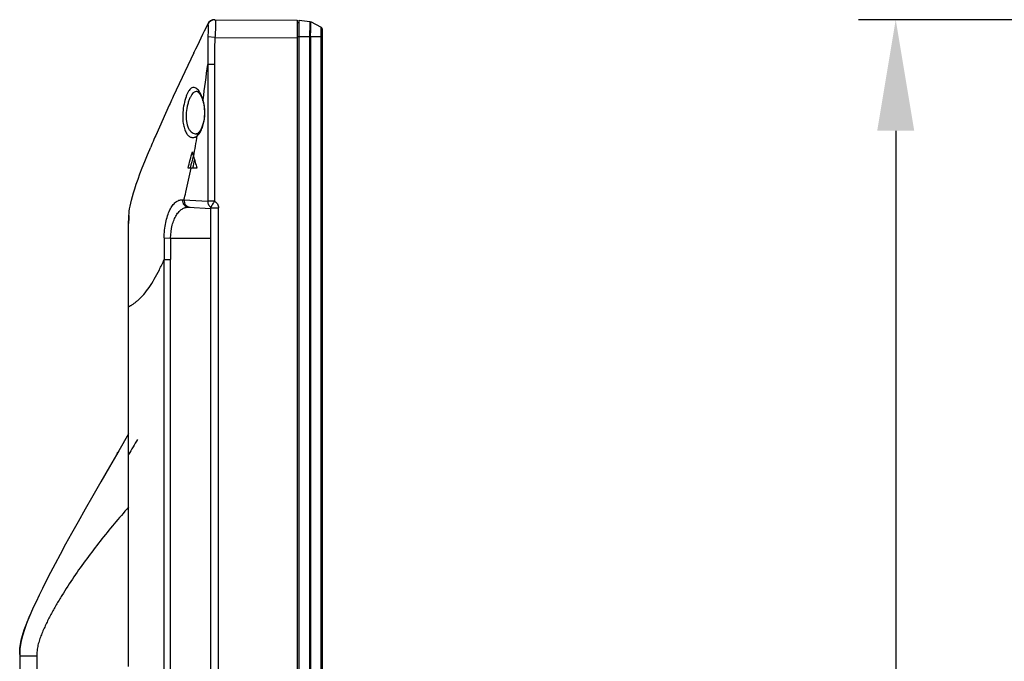
# Model space of a CAD drawing. Units: millimetres. Extents: x -315 to 3884, y -4210 to -2395.
# Drawn here: x -315 to -50, y -3275 to -3102 of the extents above; entities that cross this region are included whole.
import ezdxf

# ---------------------------------------------------------------- set-up
doc = ezdxf.new("R2010")
doc.units = ezdxf.units.MM
doc.header["$LTSCALE"] = 65.395
doc.header["$PDMODE"] = 3
doc.header["$PDSIZE"] = 8
doc.layers.get('0').update_dxf_attribs({"linetype": 'CONTINUOUS'})
doc.layers.get('Defpoints').update_dxf_attribs({"linetype": 'CONTINUOUS'})
doc.layers.add('7_ALL_FEATURES', color=7, linetype='CONTINUOUS')
doc.styles.get("Standard").update_dxf_attribs({"font": 'GIL_____.TTF', "width": 0.85})
doc.dimstyles.get("Standard").update_dxf_attribs({"dimtxt": 3.5, "dimasz": 2.5, "dimexe": 1.5, "dimexo": 1, "dimtad": 1, "dimzin": 0, "dimdsep": 46, "dimtxsty": 'Standard', "dimcen": 0.09, "dimadec": 0, "dimazin": 0, "dimtol": 1, "dimtp": 0.01, "dimtm": 0.01, "dimtfac": 1, "dimtofl": 0, "dimtmove": 0, "dimatfit": 3, "dimfxl": 1, "dimtolj": 1, "dimtzin": 0, "dimarcsym": 0})

# ---------------------------------------------------------------- blocks, each defined once
blk = doc.blocks.new('*D8')
at = {"color": 0, "lineweight": -2}
for p, q in [((16.98, -3101.61), (-88.84, -3101.61)), ((-78.84, -3131.61), (-78.84, -3906.3)), ((16.98, -3936.3), (-88.84, -3936.3))]:
    blk.add_line(p, q, dxfattribs=at)
at = {"color": 0}
for points in [[(-73.84, -3131.61), (-83.84, -3131.61), (-78.84, -3101.61)], [(-83.84, -3906.3), (-73.84, -3906.3), (-78.84, -3936.3)]]:
    blk.add_solid(points, dxfattribs=at)
at = {"layer": 'Defpoints', "color": 0}
for p in [(21.98, -3101.61), (-78.84, -3936.3), (21.98, -3936.3)]:
    blk.add_point(p, dxfattribs=at)
at = {"color": 0, "insert": (-103.78, -3518.95), "char_height": 30, "attachment_point": 5, "rotation": 90}
blk.add_mtext('{\\A1;834.7mm[32.9inch]}', dxfattribs=at)

msp = doc.modelspace()

# ---------------------------------------------------------------- linework, layer by layer
at = {"color": 7, "linetype": 'Continuous'}
msp.add_line((-240.301, -3101.701), (-240.301, -3106.501), dxfattribs=at)
at = {"layer": '7_ALL_FEATURES', "color": 7, "linetype": 'Continuous'}
for p, q in [((-262.644, -3101.607), (-240.301, -3101.701)), ((-240.301, -3102.401), (-239.801, -3102.375)), ((-239.801, -3936.201), (-239.801, -3101.701)), ((-239.801, -3101.701), (-236.895, -3102.058)), ((-236.717, -3102.115), (-233.862, -3103.668)), ((-233.601, -3104.107), (-233.601, -3933.795)), ((-262.528, -3106.407), (-264.448, -3106.256)), ((-262.528, -3106.407), (-240.301, -3106.501)), ((-233.601, -3106.201), (-240.301, -3106.201)), ((-240.301, -3106.501), (-240.301, -3931.402)), ((-236.895, -3931.701), (-236.895, -3106.201)), ((-236.717, -3106.201), (-236.717, -3931.701)), ((-233.862, -3931.701), (-233.862, -3106.201)), ((-268.232, -3110.574), (-273.762, -3122.325)), ((-268.278, -3110.67), (-268.232, -3110.574)), ((-268.232, -3110.574), (-268.198, -3110.504)), ((-264.459, -3113.672), (-264.459, -3150.598)), ((-262.626, -3113.672), (-264.459, -3113.672)), ((-262.626, -3113.672), (-262.626, -3150.598)), ((-267.343, -3120.971), (-267.344, -3120.971)), ((-273.762, -3122.325), (-273.994, -3122.829)), ((-265.901, -3123.126), (-265.784, -3123.497)), ((-265.784, -3123.498), (-265.784, -3123.497)), ((-274.851, -3124.697), (-278.495, -3132.854)), ((-279.211, -3134.513), (-279.426, -3135.017)), ((-278.966, -3133.942), (-279.211, -3134.513)), ((-278.702, -3133.331), (-278.966, -3133.942)), ((-278.495, -3132.854), (-278.702, -3133.331)), ((-278.219, -3132.219), (-278.265, -3132.325)), ((-267.56, -3132.443), (-267.558, -3132.443)), ((-267.023, -3132.18), (-267.024, -3132.181)), ((-279.617, -3135.466), (-279.86, -3136.041)), ((-279.426, -3135.017), (-279.617, -3135.466)), ((-268.325, -3138.329), (-268.363, -3138.465)), ((-267.406, -3141.651), (-269.789, -3141.651)), ((-269.214, -3141.569), (-269.236, -3141.651)), ((-270.895, -3150.261), (-264.459, -3150.598)), ((-262.626, -3150.598), (-264.459, -3150.598)), ((-269.622, -3152.236), (-263.609, -3152.551)), ((-263.601, -3152.294), (-263.602, -3152.298)), ((-263.598, -3152.295), (-263.601, -3152.314)), ((-263.601, -3152.314), (-263.601, -3152.376)), ((-263.601, -3152.376), (-263.601, -3152.404)), ((-263.601, -3293.699), (-263.601, -3152.404)), ((-263.601, -3152.404), (-261.568, -3152.404)), ((-261.568, -3293.699), (-261.568, -3152.404)), ((-285.799, -3155.97), (-285.8, -3156.204)), ((-285.796, -3155.751), (-285.799, -3155.97)), ((-285.794, -3155.583), (-285.796, -3155.751)), ((-285.79, -3155.441), (-285.794, -3155.583)), ((-285.787, -3155.327), (-285.79, -3155.441)), ((-285.784, -3155.212), (-285.787, -3155.327)), ((-285.78, -3155.099), (-285.784, -3155.212)), ((-285.775, -3154.986), (-285.78, -3155.099)), ((-285.77, -3154.876), (-285.775, -3154.986)), ((-285.765, -3154.771), (-285.77, -3154.876)), ((-285.76, -3154.676), (-285.765, -3154.771)), ((-285.755, -3154.593), (-285.76, -3154.676)), ((-285.8, -3156.204), (-285.801, -3156.596)), ((-285.801, -3276.198), (-285.801, -3156.601)), ((-276.206, -3160.543), (-274.484, -3160.551)), ((-274.484, -3160.551), (-263.601, -3160.551)), ((-276.213, -3285.551), (-276.213, -3166.341)), ((-276.213, -3166.341), (-274.494, -3166.341)), ((-274.494, -3285.551), (-274.494, -3166.341)), ((-288.901, -3218.743), (-288.731, -3218.451)), ((-312.354, -3273.45), (-315.201, -3273.451)), ((-315.201, -3273.451), (-315.201, -3802.533)), ((-310.55, -3273.451), (-312.354, -3273.45))]:
    msp.add_line(p, q, dxfattribs=at)
for points in [[(-267.344, -3120.971), (-267.331, -3120.972), (-267.254, -3120.998), (-267.117, -3121.079), (-266.941, -3121.231), (-266.739, -3121.458), (-266.521, -3121.767), (-266.303, -3122.152), (-266.095, -3122.608), (-265.901, -3123.126)], [(-265.784, -3123.498), (-265.685, -3123.864), (-265.559, -3124.445), (-265.462, -3125.053), (-265.396, -3125.679), (-265.361, -3126.314), (-265.355, -3126.701)], [(-265.355, -3126.701), (-265.361, -3127.112), (-265.397, -3127.742), (-265.464, -3128.363), (-265.561, -3128.966), (-265.686, -3129.543), (-265.839, -3130.086), (-266.016, -3130.588), (-266.214, -3131.042), (-266.427, -3131.439), (-266.651, -3131.774), (-266.875, -3132.04), (-267.023, -3132.18)], [(-267.024, -3132.181), (-267.173, -3132.294), (-267.364, -3132.397), (-267.519, -3132.44), (-267.56, -3132.443)], [(-285.749, -3154.501), (-285.749, -3154.502), (-285.755, -3154.593)]]:
    msp.add_lwpolyline(points, dxfattribs=at)
for centre, radius, start, end in [((990.432, -3712.635), 1395.247, 154.079181, 154.433446), ((-262.652, -3103.607), 2, 89.7569, 154.09228), ((-262.555, -3103.602), 1.994, 89.80767, 161.20675), ((-505.698, -3104.245), 268.81, 359.58305, 359.79874), ((-368.602, -3104.742), 131.713, 359.8051, 0.09627), ((-292.884, -3104.524), 56.191, 358.28943, 359.32935), ((-234.101, -3104.107), 0.5, 0, 61.45902), ((-668.208, -3064.978), 406.675, 351.76644, 353.12304), ((330.85, -3401.43), 665.925, 155.268434, 155.445231), ((-275.494, -3126.068), 10.177, 14.84775, 16.27046), ((-547.676, -3084.932), 284.481, 349.14901, 350.28434), ((-19.491, -3069.656), 258.137, 195.19645, 195.46475), ((-473.67, -3099.041), 209.584, 348.2695, 348.88538), ((-265.493, -3047.098), 103.305, 266.7615, 267.00218), ((1278.283, -3165.147), 1554.496, 179.830293, 180.044049), ((900.416, -3165.473), 1174.91, 179.760011, 180.04236), ((1315.403, -4155.021), 1854.727, 149.544653, 149.690302)]:
    msp.add_arc(centre, radius, start, end, dxfattribs=at)
for points, knots in [([(-264.451, -3102.733), (-264.455, -3102.74), (-264.465, -3102.752), (-264.454, -3102.76), (-264.456, -3102.769), (-264.453, -3102.782), (-264.456, -3102.816), (-264.466, -3102.875), (-264.455, -3102.93), (-264.443, -3102.959)], [0, 0, 0, 0, 0.1081839, 0.1249419, 0.1613281, 0.2099612, 0.3010957, 0.5942348, 1, 1, 1, 1]), ([(-262.548, -3101.607), (-262.526, -3101.607), (-262.462, -3101.62), (-262.445, -3101.687), (-262.435, -3101.723)], [0, 0, 0, 0, 0.3669226, 1, 1, 1, 1]), ([(-262.435, -3101.723), (-262.416, -3101.796), (-262.395, -3101.993), (-262.376, -3102.352), (-262.369, -3102.841), (-262.373, -3103.44), (-262.39, -3104.124), (-262.427, -3105.124), (-262.487, -3105.89), (-262.528, -3106.407)], [0, 0, 0, 0, 0.0481923, 0.1254302, 0.2305557, 0.3605129, 0.5086009, 0.6683562, 1, 1, 1, 1]), ([(-236.895, -3102.058), (-236.866, -3102.062), (-236.91, -3102.193), (-236.878, -3102.334), (-236.908, -3102.782), (-236.889, -3103.498), (-236.89, -3104.152), (-236.889, -3104.52)], [0, 0, 0, 0, 0.0361339, 0.1020061, 0.2129022, 0.5509588, 1, 1, 1, 1]), ([(-236.717, -3102.115), (-236.654, -3102.149), (-236.727, -3102.41), (-236.694, -3102.743), (-236.717, -3103.066), (-236.716, -3103.251)], [0, 0, 0, 0, 0.1900364, 0.5117971, 1, 1, 1, 1]), ([(-264.443, -3102.959), (-264.432, -3102.984), (-264.393, -3103.047), (-264.349, -3103.2), (-264.327, -3103.461), (-264.316, -3104.058), (-264.364, -3105.006), (-264.429, -3105.82), (-264.448, -3106.256)], [0, 0, 0, 0, 0.0248283, 0.0659057, 0.142213, 0.2618635, 0.6056222, 1, 1, 1, 1]), ([(-236.716, -3103.251), (-236.716, -3103.393), (-236.705, -3104.037), (-236.691, -3104.68), (-236.696, -3105.182)], [0, 0, 0, 0, 0.2209654, 1, 1, 1, 1]), ([(-233.846, -3103.739), (-233.845, -3103.719), (-233.836, -3103.689), (-233.857, -3103.671), (-233.862, -3103.668)], [0, 0, 0, 0, 0.7729755, 1, 1, 1, 1]), ([(-233.846, -3105.068), (-233.847, -3104.91), (-233.861, -3104.467), (-233.855, -3104.024), (-233.846, -3103.739)], [0, 0, 0, 0, 0.3559348, 1, 1, 1, 1]), ([(-264.448, -3106.256), (-264.476, -3106.871), (-264.455, -3108.107), (-264.464, -3109.651), (-264.463, -3110.888), (-264.47, -3112.125), (-264.458, -3113.053), (-264.459, -3113.672)], [0, 0, 0, 0, 0.2492421, 0.4994691, 0.624604, 0.7497436, 1, 1, 1, 1]), ([(-262.528, -3106.407), (-262.576, -3107.011), (-262.607, -3108.222), (-262.614, -3110.039), (-262.624, -3111.855), (-262.626, -3113.066), (-262.626, -3113.672)], [0, 0, 0, 0, 0.2499627, 0.4999751, 0.7499876, 1, 1, 1, 1]), ([(-265.725, -3123.217), (-265.813, -3122.913), (-266.011, -3122.345), (-266.363, -3121.569), (-266.761, -3120.936), (-267.183, -3120.447), (-267.623, -3120.11), (-268.072, -3119.928), (-268.525, -3119.921), (-268.955, -3120.105), (-269.342, -3120.462), (-269.699, -3120.978), (-270.035, -3121.643), (-270.475, -3122.777), (-270.914, -3124.45), (-271.117, -3125.874), (-271.172, -3126.629)], [0, 0, 0, 0, 0.078594, 0.1489908, 0.2106417, 0.2635425, 0.3084084, 0.3468467, 0.3817691, 0.4177791, 0.4597354, 0.5109575, 0.5725512, 0.6441966, 0.8122792, 1, 1, 1, 1]), ([(-267.344, -3120.971), (-267.511, -3120.962), (-267.871, -3121.021), (-268.357, -3121.346), (-268.79, -3121.867), (-269.191, -3122.564), (-269.558, -3123.425), (-270, -3124.803), (-270.21, -3125.925), (-270.281, -3126.701)], [0, 0, 0, 0, 0.0733166, 0.15362, 0.2503575, 0.3674237, 0.5044768, 0.6587746, 1, 1, 1, 1]), ([(-265.784, -3123.497), (-265.79, -3123.476), (-265.805, -3123.379), (-265.765, -3123.28), (-265.725, -3123.217)], [0, 0, 0, 0, 0.2275619, 1, 1, 1, 1]), ([(-265.255, -3126.701), (-265.255, -3126.418), (-265.288, -3125.328), (-265.45, -3124.24), (-265.657, -3123.46)], [0, 0, 0, 0, 0.2600899, 1, 1, 1, 1]), ([(-271.172, -3126.629), (-271.215, -3127.205), (-271.239, -3128.326), (-271.074, -3129.914), (-270.764, -3131.103), (-270.418, -3131.901), (-270.06, -3132.517), (-269.548, -3133.105), (-268.891, -3133.424), (-268.374, -3133.451), (-267.849, -3133.345), (-267.49, -3133.123), (-267.275, -3132.941)], [0, 0, 0, 0, 0.1867031, 0.3611409, 0.5141465, 0.5811207, 0.6415211, 0.7438966, 0.8285234, 0.8683858, 0.9090753, 1, 1, 1, 1]), ([(-270.281, -3126.701), (-270.353, -3127.484), (-270.346, -3128.944), (-269.886, -3130.634), (-269.255, -3131.622), (-268.736, -3132.115), (-268.161, -3132.404), (-267.754, -3132.453), (-267.56, -3132.443)], [0, 0, 0, 0, 0.3345208, 0.6160334, 0.7305768, 0.8294693, 0.9172618, 1, 1, 1, 1]), ([(-266.763, -3132.388), (-266.521, -3132.069), (-266.087, -3131.298), (-265.436, -3129.415), (-265.255, -3127.813), (-265.255, -3126.701)], [0, 0, 0, 0, 0.2014354, 0.4408857, 1, 1, 1, 1]), ([(-267.024, -3132.181), (-267.125, -3132.267), (-267.285, -3132.512), (-267.298, -3132.8), (-267.276, -3132.941)], [0, 0, 0, 0, 0.4831827, 1, 1, 1, 1]), ([(-267.275, -3132.941), (-267.23, -3132.902), (-267.044, -3132.733), (-266.879, -3132.542), (-266.763, -3132.388)], [0, 0, 0, 0, 0.235666, 1, 1, 1, 1]), ([(-270.895, -3150.261), (-270.714, -3149.559), (-270.003, -3146.701), (-269.366, -3143.825), (-268.914, -3141.651)], [0, 0, 0, 0, 0.2461609, 1, 1, 1, 1]), ([(-276.206, -3160.543), (-276.201, -3159.14), (-276.01, -3157.096), (-275.365, -3154.582), (-274.755, -3153.026), (-274.029, -3151.782), (-273.205, -3150.874), (-272.295, -3150.32), (-271.635, -3150.22), (-271.328, -3150.238)], [0, 0, 0, 0, 0.3410987, 0.4945375, 0.6300721, 0.7459144, 0.8430028, 0.9252657, 1, 1, 1, 1]), ([(-271.328, -3150.238), (-271.331, -3150.489), (-271.25, -3150.99), (-270.883, -3151.641), (-270.316, -3152.098), (-269.852, -3152.224), (-269.622, -3152.236)], [0, 0, 0, 0, 0.261375, 0.515966, 0.761291, 1, 1, 1, 1]), ([(-270.895, -3150.261), (-270.897, -3150.512), (-270.816, -3151.013), (-270.449, -3151.664), (-269.883, -3152.121), (-269.419, -3152.247), (-269.191, -3152.259)], [0, 0, 0, 0, 0.2614746, 0.5161051, 0.7613898, 1, 1, 1, 1]), ([(-264.459, -3150.598), (-264.462, -3150.935), (-264.317, -3151.606), (-263.869, -3152.134), (-263.601, -3152.314)], [0, 0, 0, 0, 0.5113253, 1, 1, 1, 1]), ([(-262.626, -3150.598), (-262.689, -3150.69), (-262.811, -3150.871), (-263.029, -3151.223), (-263.246, -3151.542), (-263.435, -3151.83), (-263.554, -3152.044), (-263.582, -3152.204), (-263.598, -3152.295)], [0, 0, 0, 0, 0.1688345, 0.3332398, 0.6306921, 0.7554434, 0.8596776, 1, 1, 1, 1]), ([(-262.626, -3150.598), (-262.31, -3150.773), (-261.764, -3151.306), (-261.568, -3152.043), (-261.568, -3152.404)], [0, 0, 0, 0, 0.4998976, 1, 1, 1, 1]), ([(-274.484, -3160.551), (-274.477, -3159.394), (-274.274, -3157.704), (-273.611, -3155.66), (-272.992, -3154.408), (-272.261, -3153.416), (-271.439, -3152.705), (-270.547, -3152.29), (-269.922, -3152.22), (-269.622, -3152.236)], [0, 0, 0, 0, 0.3290151, 0.4771246, 0.6090955, 0.7243937, 0.824926, 0.914804, 1, 1, 1, 1]), ([(-285.801, -3179.101), (-285.801, -3179.104), (-285.769, -3179.083), (-285.74, -3179.062), (-285.62, -3178.995), (-285.471, -3178.914), (-285.264, -3178.797), (-285.026, -3178.655), (-284.756, -3178.484), (-284.352, -3178.21), (-283.809, -3177.8), (-283.136, -3177.218), (-282.436, -3176.531), (-281.452, -3175.442), (-280.223, -3173.838), (-278.816, -3171.623), (-277.458, -3169.095), (-276.624, -3167.288), (-276.213, -3166.342)], [0, 0, 0, 0, 0.0004882, 0.0039386, 0.0112907, 0.0224682, 0.036986, 0.0543207, 0.0740318, 0.0957929, 0.1445968, 0.1995432, 0.259993, 0.325549, 0.4705355, 0.6324926, 0.8096343, 1, 1, 1, 1]), ([(-285.801, -3233.193), (-288.454, -3236.17), (-292.309, -3240.751), (-297.145, -3247.096), (-300.602, -3251.982), (-303.316, -3256.167), (-305.359, -3259.595), (-306.814, -3262.211), (-307.943, -3264.435), (-308.776, -3266.249), (-309.354, -3267.629), (-309.869, -3269.035), (-310.293, -3270.472), (-310.549, -3271.952), (-310.55, -3272.953), (-310.55, -3273.451)], [0, 0, 0, 0, 0.249916, 0.3749014, 0.499896, 0.6248992, 0.6874093, 0.7499225, 0.8124384, 0.8437002, 0.8749632, 0.9062267, 0.9374875, 0.968734, 1, 1, 1, 1]), ([(-310.55, -3273.451), (-310.552, -3276.155), (-310.549, -3281.562), (-310.55, -3292.377), (-310.549, -3311.303), (-310.55, -3338.34), (-310.55, -3370.784), (-310.55, -3414.043), (-310.55, -3468.116), (-310.55, -3554.634), (-310.55, -3662.781), (-310.55, -3749.299), (-310.55, -3792.557)], [0, 0, 0, 0, 0.015625, 0.03125, 0.0625, 0.125, 0.1875, 0.25, 0.375, 0.5, 0.75, 1, 1, 1, 1])]:
    msp.add_open_spline(points, degree=3, knots=knots, dxfattribs=at)
for points in [[(-233.862, -3106.201), (-233.852, -3105.824), (-233.843, -3105.446), (-233.846, -3105.068)], [(-285.749, -3154.501), (-285.548, -3151.565), (-284.574, -3147.219), (-279.86, -3136.041)], [(-269.789, -3141.651), (-269.394, -3140.208), (-268.998, -3138.764), (-268.601, -3137.321)], [(-268.363, -3138.465), (-268.647, -3139.5), (-268.931, -3140.534), (-269.214, -3141.569)], [(-268.282, -3138.487), (-267.991, -3139.542), (-267.699, -3140.597), (-267.406, -3141.651)], [(-285.801, -3156.601), (-285.801, -3155.933), (-285.801, -3155.265), (-285.749, -3154.501)], [(-285.801, -3213.451), (-315.201, -3263.451), (-315.201, -3268.451), (-315.201, -3273.451)], [(-315.2, -3272.946), (-315.186, -3270.825), (-314.998, -3268.438), (-312.459, -3262.451)]]:
    msp.add_open_spline(points, degree=3, dxfattribs=at)

# ---------------------------------------------------------------- dimensions: what is measured, and where the dimension line sits
at = {"color": 152}
dim = msp.add_linear_dim(base=(-78.839, -3936.296), p1=(21.976, -3101.607), p2=(21.976, -3936.296), angle=90, text='{\\A1;<>mm[32.9inch]}', dimstyle='Standard', override={"dimtxt": 30, "dimasz": 30, "dimexe": 10, "dimexo": 5, "dimgap": 5, "dimdec": 1, "dimcen": 10.701, "dimtol": 0, "dimtdec": 4, "dimtix": 1, "dimtofl": 1}, dxfattribs=at)
dim.commit()
dim.dimension.update_dxf_attribs({"geometry": '*D8', "text_midpoint": (-103.782, -3518.951)})

doc.saveas('drawing.dxf')
